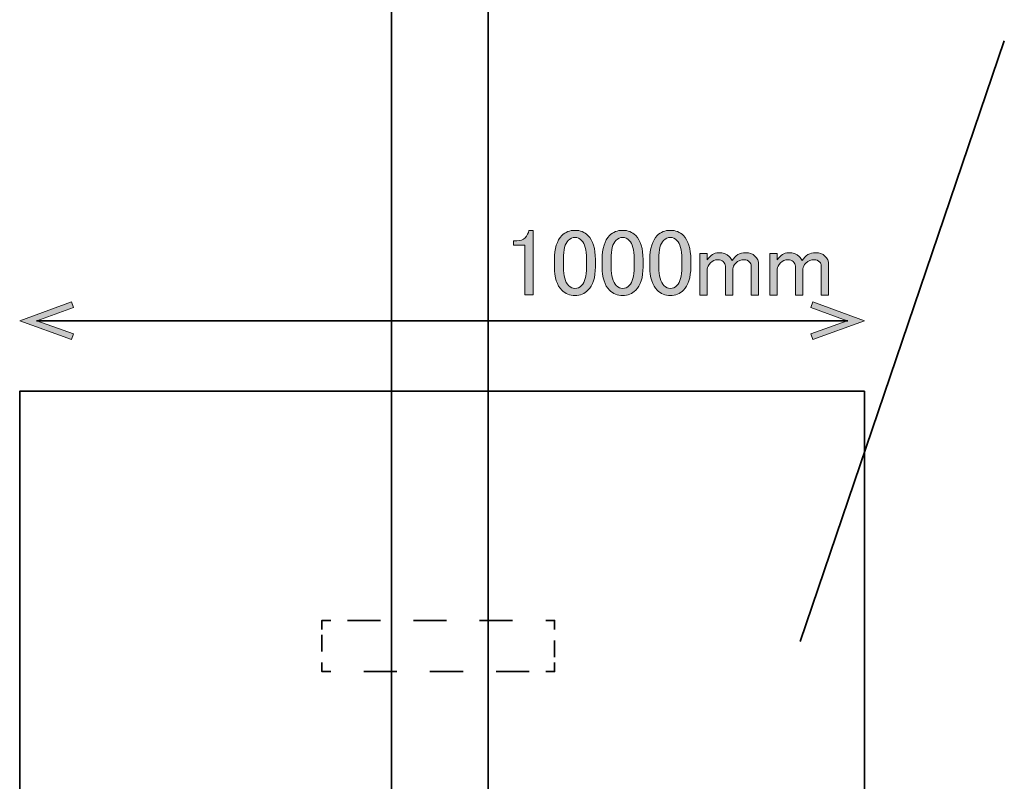
# Model space of a CAD drawing. Units: millimetres. Extents: x -3 to 213, y -3 to 300.
# Drawn here: x 60 to 89, y 185 to 208 of the extents above; entities that cross this region are included whole.
import ezdxf

# ---------------------------------------------------------------- set-up
doc = ezdxf.new("R2010")
doc.units = ezdxf.units.MM
doc.header["$MEASUREMENT"] = 0
for name, pattern in [('AI-Linetype-2', [1.956506, 0.978253, -0.978253]), ('AI-Linetype-3', [1.310389, 0.655195, -0.655195]), ('AI-Linetype-4', [1.956506, 0.978253, -0.978253]), ('AI-Linetype-5', [1.310389, 0.655195, -0.655195])]:
    doc.linetypes.add(name, pattern=pattern)
doc.layers.add('_U+30EC_U+30A4_U+30E4_U+30FC 1', color=7, linetype='Continuous')

# ---------------------------------------------------------------- blocks, each defined once
blk = doc.blocks.new('block 98')
at = {"layer": '_U+30EC_U+30A4_U+30E4_U+30FC 1', "color": 29, "lineweight": 35}
blk.add_lwpolyline([(73.45, 137.425), (70.592, 137.425), (70.592, 262.425), (73.45, 262.425), (73.45, 137.425)], dxfattribs=at)
blk = doc.blocks.new('block 111')
at = {"layer": '_U+30EC_U+30A4_U+30E4_U+30FC 1', "color": 29, "lineweight": 35}
blk.add_lwpolyline([(84.588, 166.687), (59.588, 166.687), (59.588, 196.687), (84.588, 196.687), (84.588, 166.687)], dxfattribs=at)
blk = doc.blocks.new('block 123')
at = {"layer": '_U+30EC_U+30A4_U+30E4_U+30FC 1'}
h = blk.add_hatch(color=29, dxfattribs=at)
h.dxf.hatch_style = 2
h.paths.add_polyline_path([(61.117, 198.22), (61.177, 198.385), (60.099, 198.777), (61.177, 199.169), (61.117, 199.333), (59.588, 198.777)])
at = {"layer": '_U+30EC_U+30A4_U+30E4_U+30FC 1', "lineweight": 0}
blk.add_lwpolyline([(61.117, 198.22), (61.177, 198.385), (60.099, 198.777), (61.177, 199.169), (61.117, 199.333), (59.588, 198.777), (61.117, 198.22)], dxfattribs=at)
blk = doc.blocks.new('block 124')
at = {"layer": '_U+30EC_U+30A4_U+30E4_U+30FC 1'}
h = blk.add_hatch(color=29, dxfattribs=at)
h.dxf.hatch_style = 2
h.paths.add_polyline_path([(83.059, 198.22), (82.999, 198.385), (84.076, 198.777), (82.999, 199.169), (83.059, 199.333), (84.588, 198.777)])
at = {"layer": '_U+30EC_U+30A4_U+30E4_U+30FC 1', "lineweight": 0}
blk.add_lwpolyline([(83.059, 198.22), (82.999, 198.385), (84.076, 198.777), (82.999, 199.169), (83.059, 199.333), (84.588, 198.777), (83.059, 198.22)], dxfattribs=at)
blk = doc.blocks.new('block 122')
at = {"layer": '_U+30EC_U+30A4_U+30E4_U+30FC 1', "color": 29, "lineweight": 35}
blk.add_lwpolyline([(60.082, 198.777), (84.093, 198.777)], dxfattribs=at)
at = {"layer": '_U+30EC_U+30A4_U+30E4_U+30FC 1'}
for name in ['block 123', 'block 124']:
    blk.add_blockref(name, (0, 0), dxfattribs=at)
blk = doc.blocks.new('block 121')
at = {"layer": '_U+30EC_U+30A4_U+30E4_U+30FC 1'}
blk.add_blockref('block 122', (0, 0), dxfattribs=at)
blk = doc.blocks.new('block 120')
at = {"layer": '_U+30EC_U+30A4_U+30E4_U+30FC 1'}
blk.add_blockref('block 121', (0, 0), dxfattribs=at)
blk = doc.blocks.new('block 131')
at = {"layer": '_U+30EC_U+30A4_U+30E4_U+30FC 1', "color": 29, "lineweight": 35}
blk.add_lwpolyline([(75.419, 188.66), (75.419, 188.396), (75.154, 188.396)], dxfattribs=at)
blk = doc.blocks.new('block 132')
at = {"layer": '_U+30EC_U+30A4_U+30E4_U+30FC 1', "color": 29, "linetype": 'AI-Linetype-2', "lineweight": 35}
blk.add_lwpolyline([(74.665, 188.396), (69.04, 188.396)], dxfattribs=at)
blk = doc.blocks.new('block 133')
at = {"layer": '_U+30EC_U+30A4_U+30E4_U+30FC 1', "color": 29, "lineweight": 35}
blk.add_lwpolyline([(68.796, 188.396), (68.531, 188.396), (68.531, 188.66)], dxfattribs=at)
blk = doc.blocks.new('block 134')
at = {"layer": '_U+30EC_U+30A4_U+30E4_U+30FC 1', "color": 29, "linetype": 'AI-Linetype-3', "lineweight": 35}
blk.add_lwpolyline([(68.531, 188.988), (68.531, 189.479)], dxfattribs=at)
blk = doc.blocks.new('block 135')
at = {"layer": '_U+30EC_U+30A4_U+30E4_U+30FC 1', "color": 29, "lineweight": 35}
blk.add_lwpolyline([(68.531, 189.643), (68.531, 189.908), (68.796, 189.908)], dxfattribs=at)
blk = doc.blocks.new('block 136')
at = {"layer": '_U+30EC_U+30A4_U+30E4_U+30FC 1', "color": 29, "linetype": 'AI-Linetype-4', "lineweight": 35}
blk.add_lwpolyline([(69.285, 189.908), (74.91, 189.908)], dxfattribs=at)
blk = doc.blocks.new('block 137')
at = {"layer": '_U+30EC_U+30A4_U+30E4_U+30FC 1', "color": 29, "lineweight": 35}
blk.add_lwpolyline([(75.154, 189.908), (75.419, 189.908), (75.419, 189.643)], dxfattribs=at)
blk = doc.blocks.new('block 138')
at = {"layer": '_U+30EC_U+30A4_U+30E4_U+30FC 1', "color": 29, "linetype": 'AI-Linetype-5', "lineweight": 35}
blk.add_lwpolyline([(75.419, 189.316), (75.419, 188.824)], dxfattribs=at)
blk = doc.blocks.new('block 130')
at = {"layer": '_U+30EC_U+30A4_U+30E4_U+30FC 1'}
for name in ['block 135', 'block 136', 'block 137', 'block 134', 'block 138', 'block 133', 'block 131', 'block 132']:
    blk.add_blockref(name, (0, 0), dxfattribs=at)
blk = doc.blocks.new('block 156')
at = {"layer": '_U+30EC_U+30A4_U+30E4_U+30FC 1'}
h = blk.add_hatch(color=29, dxfattribs=at)
h.dxf.hatch_style = 2
edge = h.paths.add_edge_path()
edge.add_spline(control_points=[(74.653, 201.45), (74.653, 201.45), (74.785, 201.45), (74.785, 201.45), (74.785, 201.45), (74.785, 199.543), (74.785, 199.543), (74.785, 199.543), (74.532, 199.543), (74.532, 199.543), (74.532, 199.543), (74.532, 201.009), (74.532, 201.009), (74.532, 201.009), (74.201, 201.009), (74.201, 201.009), (74.201, 201.009), (74.201, 201.141), (74.201, 201.141), (74.201, 201.141), (74.3, 201.141), (74.3, 201.141), (74.403, 201.141), (74.484, 201.17), (74.543, 201.229), (74.609, 201.296), (74.645, 201.369), (74.653, 201.45)], knot_values=[0, 0, 0, 0, 1, 1, 1, 2, 2, 2, 3, 3, 3, 4, 4, 4, 5, 5, 5, 6, 6, 6, 7, 7, 7, 8, 8, 8, 9, 9, 9, 9], degree=3, periodic=1)
h = blk.add_hatch(color=29, dxfattribs=at)
h.dxf.hatch_style = 2
edge = h.paths.add_edge_path()
edge.add_spline(control_points=[(75.413, 200.59), (75.413, 200.913), (75.487, 201.148), (75.634, 201.296), (75.737, 201.398), (75.865, 201.45), (76.02, 201.45), (76.174, 201.45), (76.303, 201.398), (76.406, 201.296), (76.553, 201.148), (76.626, 200.913), (76.626, 200.59), (76.626, 200.59), (76.626, 200.37), (76.626, 200.37), (76.626, 200.053), (76.553, 199.822), (76.406, 199.675), (76.303, 199.572), (76.174, 199.521), (76.02, 199.521), (75.865, 199.521), (75.737, 199.572), (75.634, 199.675), (75.487, 199.822), (75.413, 200.053), (75.413, 200.37), (75.413, 200.37), (75.413, 200.59), (75.413, 200.59)], knot_values=[0, 0, 0, 0, 1, 1, 1, 2, 2, 2, 3, 3, 3, 4, 4, 4, 5, 5, 5, 6, 6, 6, 7, 7, 7, 8, 8, 8, 9, 9, 9, 10, 10, 10, 10], degree=3, periodic=1)
edge = h.paths.add_edge_path()
edge.add_spline(control_points=[(75.821, 201.152), (75.726, 201.056), (75.678, 200.877), (75.678, 200.612), (75.678, 200.612), (75.678, 200.358), (75.678, 200.358), (75.678, 200.101), (75.729, 199.921), (75.832, 199.818), (75.891, 199.759), (75.954, 199.73), (76.02, 199.73), (76.093, 199.73), (76.159, 199.759), (76.218, 199.818), (76.314, 199.914), (76.362, 200.094), (76.362, 200.358), (76.362, 200.358), (76.362, 200.612), (76.362, 200.612), (76.362, 200.877), (76.314, 201.056), (76.218, 201.152), (76.159, 201.211), (76.093, 201.24), (76.02, 201.24), (75.946, 201.24), (75.88, 201.211), (75.821, 201.152)], knot_values=[0, 0, 0, 0, 1, 1, 1, 2, 2, 2, 3, 3, 3, 4, 4, 4, 5, 5, 5, 6, 6, 6, 7, 7, 7, 8, 8, 8, 9, 9, 9, 10, 10, 10, 10], degree=3, periodic=1)
h = blk.add_hatch(color=29, dxfattribs=at)
h.dxf.hatch_style = 2
edge = h.paths.add_edge_path()
edge.add_spline(control_points=[(76.825, 200.59), (76.825, 200.913), (76.898, 201.148), (77.045, 201.296), (77.148, 201.398), (77.277, 201.45), (77.431, 201.45), (77.585, 201.45), (77.714, 201.398), (77.817, 201.296), (77.964, 201.148), (78.037, 200.913), (78.037, 200.59), (78.037, 200.59), (78.037, 200.37), (78.037, 200.37), (78.037, 200.053), (77.964, 199.822), (77.817, 199.675), (77.714, 199.572), (77.585, 199.521), (77.431, 199.521), (77.277, 199.521), (77.148, 199.572), (77.045, 199.675), (76.898, 199.822), (76.825, 200.053), (76.825, 200.37), (76.825, 200.37), (76.825, 200.59), (76.825, 200.59)], knot_values=[0, 0, 0, 0, 1, 1, 1, 2, 2, 2, 3, 3, 3, 4, 4, 4, 5, 5, 5, 6, 6, 6, 7, 7, 7, 8, 8, 8, 9, 9, 9, 10, 10, 10, 10], degree=3, periodic=1)
edge = h.paths.add_edge_path()
edge.add_spline(control_points=[(77.232, 201.152), (77.137, 201.056), (77.089, 200.877), (77.089, 200.612), (77.089, 200.612), (77.089, 200.358), (77.089, 200.358), (77.089, 200.101), (77.141, 199.921), (77.244, 199.818), (77.302, 199.759), (77.365, 199.73), (77.431, 199.73), (77.504, 199.73), (77.57, 199.759), (77.629, 199.818), (77.725, 199.914), (77.773, 200.094), (77.773, 200.358), (77.773, 200.358), (77.773, 200.612), (77.773, 200.612), (77.773, 200.877), (77.725, 201.056), (77.629, 201.152), (77.57, 201.211), (77.504, 201.24), (77.431, 201.24), (77.357, 201.24), (77.291, 201.211), (77.232, 201.152)], knot_values=[0, 0, 0, 0, 1, 1, 1, 2, 2, 2, 3, 3, 3, 4, 4, 4, 5, 5, 5, 6, 6, 6, 7, 7, 7, 8, 8, 8, 9, 9, 9, 10, 10, 10, 10], degree=3, periodic=1)
h = blk.add_hatch(color=29, dxfattribs=at)
h.dxf.hatch_style = 2
edge = h.paths.add_edge_path()
edge.add_spline(control_points=[(78.236, 200.59), (78.236, 200.913), (78.309, 201.148), (78.456, 201.296), (78.559, 201.398), (78.688, 201.45), (78.842, 201.45), (78.996, 201.45), (79.125, 201.398), (79.228, 201.296), (79.375, 201.148), (79.448, 200.913), (79.448, 200.59), (79.448, 200.59), (79.448, 200.37), (79.448, 200.37), (79.448, 200.053), (79.375, 199.822), (79.228, 199.675), (79.125, 199.572), (78.996, 199.521), (78.842, 199.521), (78.688, 199.521), (78.559, 199.572), (78.456, 199.675), (78.309, 199.822), (78.236, 200.053), (78.236, 200.37), (78.236, 200.37), (78.236, 200.59), (78.236, 200.59)], knot_values=[0, 0, 0, 0, 1, 1, 1, 2, 2, 2, 3, 3, 3, 4, 4, 4, 5, 5, 5, 6, 6, 6, 7, 7, 7, 8, 8, 8, 9, 9, 9, 10, 10, 10, 10], degree=3, periodic=1)
edge = h.paths.add_edge_path()
edge.add_spline(control_points=[(78.644, 201.152), (78.548, 201.056), (78.5, 200.877), (78.5, 200.612), (78.5, 200.612), (78.5, 200.358), (78.5, 200.358), (78.5, 200.101), (78.552, 199.921), (78.655, 199.818), (78.713, 199.759), (78.776, 199.73), (78.842, 199.73), (78.915, 199.73), (78.982, 199.759), (79.04, 199.818), (79.136, 199.914), (79.184, 200.094), (79.184, 200.358), (79.184, 200.358), (79.184, 200.612), (79.184, 200.612), (79.184, 200.877), (79.136, 201.056), (79.04, 201.152), (78.982, 201.211), (78.915, 201.24), (78.842, 201.24), (78.768, 201.24), (78.702, 201.211), (78.644, 201.152)], knot_values=[0, 0, 0, 0, 1, 1, 1, 2, 2, 2, 3, 3, 3, 4, 4, 4, 5, 5, 5, 6, 6, 6, 7, 7, 7, 8, 8, 8, 9, 9, 9, 10, 10, 10, 10], degree=3, periodic=1)
h = blk.add_hatch(color=29, dxfattribs=at)
h.dxf.hatch_style = 2
edge = h.paths.add_edge_path()
edge.add_spline(control_points=[(79.933, 199.532), (79.933, 199.532), (79.713, 199.532), (79.713, 199.532), (79.713, 199.532), (79.713, 200.766), (79.713, 200.766), (79.713, 200.766), (79.933, 200.766), (79.933, 200.766), (79.933, 200.766), (79.933, 200.579), (79.933, 200.579), (80.029, 200.718), (80.139, 200.788), (80.264, 200.788), (80.404, 200.788), (80.51, 200.752), (80.584, 200.678), (80.621, 200.641), (80.65, 200.601), (80.672, 200.557), (80.768, 200.711), (80.9, 200.788), (81.069, 200.788), (81.186, 200.788), (81.278, 200.755), (81.345, 200.689), (81.418, 200.615), (81.455, 200.535), (81.455, 200.447), (81.455, 200.447), (81.455, 199.532), (81.455, 199.532), (81.455, 199.532), (81.234, 199.532), (81.234, 199.532), (81.234, 199.532), (81.234, 200.403), (81.234, 200.403), (81.234, 200.447), (81.22, 200.483), (81.19, 200.513), (81.146, 200.557), (81.095, 200.579), (81.036, 200.579), (80.933, 200.579), (80.848, 200.546), (80.782, 200.48), (80.723, 200.421), (80.694, 200.366), (80.694, 200.314), (80.694, 200.314), (80.694, 199.532), (80.694, 199.532), (80.694, 199.532), (80.474, 199.532), (80.474, 199.532), (80.474, 199.532), (80.474, 200.392), (80.474, 200.392), (80.474, 200.436), (80.452, 200.48), (80.407, 200.524), (80.371, 200.56), (80.316, 200.579), (80.242, 200.579), (80.161, 200.579), (80.091, 200.549), (80.033, 200.491), (79.967, 200.425), (79.933, 200.362), (79.933, 200.303), (79.933, 200.303), (79.933, 199.532), (79.933, 199.532)], knot_values=[0, 0, 0, 0, 1, 1, 1, 2, 2, 2, 3, 3, 3, 4, 4, 4, 5, 5, 5, 6, 6, 6, 7, 7, 7, 8, 8, 8, 9, 9, 9, 10, 10, 10, 11, 11, 11, 12, 12, 12, 13, 13, 13, 14, 14, 14, 15, 15, 15, 16, 16, 16, 17, 17, 17, 18, 18, 18, 19, 19, 19, 20, 20, 20, 21, 21, 21, 22, 22, 22, 23, 23, 23, 24, 24, 24, 25, 25, 25, 25], degree=3, periodic=1)
h = blk.add_hatch(color=29, dxfattribs=at)
h.dxf.hatch_style = 2
edge = h.paths.add_edge_path()
edge.add_spline(control_points=[(82.006, 199.532), (82.006, 199.532), (81.786, 199.532), (81.786, 199.532), (81.786, 199.532), (81.786, 200.766), (81.786, 200.766), (81.786, 200.766), (82.006, 200.766), (82.006, 200.766), (82.006, 200.766), (82.006, 200.579), (82.006, 200.579), (82.101, 200.718), (82.212, 200.788), (82.337, 200.788), (82.476, 200.788), (82.583, 200.752), (82.656, 200.678), (82.693, 200.641), (82.723, 200.601), (82.745, 200.557), (82.84, 200.711), (82.972, 200.788), (83.142, 200.788), (83.259, 200.788), (83.351, 200.755), (83.417, 200.689), (83.491, 200.615), (83.527, 200.535), (83.527, 200.447), (83.527, 200.447), (83.527, 199.532), (83.527, 199.532), (83.527, 199.532), (83.307, 199.532), (83.307, 199.532), (83.307, 199.532), (83.307, 200.403), (83.307, 200.403), (83.307, 200.447), (83.292, 200.483), (83.263, 200.513), (83.219, 200.557), (83.167, 200.579), (83.108, 200.579), (83.005, 200.579), (82.921, 200.546), (82.855, 200.48), (82.796, 200.421), (82.767, 200.366), (82.767, 200.314), (82.767, 200.314), (82.767, 199.532), (82.767, 199.532), (82.767, 199.532), (82.546, 199.532), (82.546, 199.532), (82.546, 199.532), (82.546, 200.392), (82.546, 200.392), (82.546, 200.436), (82.524, 200.48), (82.48, 200.524), (82.443, 200.56), (82.388, 200.579), (82.315, 200.579), (82.234, 200.579), (82.164, 200.549), (82.105, 200.491), (82.039, 200.425), (82.006, 200.362), (82.006, 200.303), (82.006, 200.303), (82.006, 199.532), (82.006, 199.532)], knot_values=[0, 0, 0, 0, 1, 1, 1, 2, 2, 2, 3, 3, 3, 4, 4, 4, 5, 5, 5, 6, 6, 6, 7, 7, 7, 8, 8, 8, 9, 9, 9, 10, 10, 10, 11, 11, 11, 12, 12, 12, 13, 13, 13, 14, 14, 14, 15, 15, 15, 16, 16, 16, 17, 17, 17, 18, 18, 18, 19, 19, 19, 20, 20, 20, 21, 21, 21, 22, 22, 22, 23, 23, 23, 24, 24, 24, 25, 25, 25, 25], degree=3, periodic=1)
at = {"layer": '_U+30EC_U+30A4_U+30E4_U+30FC 1', "lineweight": 0}
for points, knots in [([(74.653, 201.45), (74.653, 201.45), (74.785, 201.45), (74.785, 201.45), (74.785, 201.45), (74.785, 199.543), (74.785, 199.543), (74.785, 199.543), (74.532, 199.543), (74.532, 199.543), (74.532, 199.543), (74.532, 201.009), (74.532, 201.009), (74.532, 201.009), (74.201, 201.009), (74.201, 201.009), (74.201, 201.009), (74.201, 201.141), (74.201, 201.141), (74.201, 201.141), (74.3, 201.141), (74.3, 201.141), (74.403, 201.141), (74.484, 201.17), (74.543, 201.229), (74.609, 201.296), (74.645, 201.369), (74.653, 201.45)], [0, 0, 0, 0, 1, 1, 1, 2, 2, 2, 3, 3, 3, 4, 4, 4, 5, 5, 5, 6, 6, 6, 7, 7, 7, 8, 8, 8, 9, 9, 9, 9]), ([(75.413, 200.59), (75.413, 200.913), (75.487, 201.148), (75.634, 201.296), (75.737, 201.398), (75.865, 201.45), (76.02, 201.45), (76.174, 201.45), (76.303, 201.398), (76.406, 201.296), (76.553, 201.148), (76.626, 200.913), (76.626, 200.59), (76.626, 200.59), (76.626, 200.37), (76.626, 200.37), (76.626, 200.053), (76.553, 199.822), (76.406, 199.675), (76.303, 199.572), (76.174, 199.521), (76.02, 199.521), (75.865, 199.521), (75.737, 199.572), (75.634, 199.675), (75.487, 199.822), (75.413, 200.053), (75.413, 200.37), (75.413, 200.37), (75.413, 200.59), (75.413, 200.59)], [0, 0, 0, 0, 1, 1, 1, 2, 2, 2, 3, 3, 3, 4, 4, 4, 5, 5, 5, 6, 6, 6, 7, 7, 7, 8, 8, 8, 9, 9, 9, 10, 10, 10, 10]), ([(76.825, 200.59), (76.825, 200.913), (76.898, 201.148), (77.045, 201.296), (77.148, 201.398), (77.277, 201.45), (77.431, 201.45), (77.585, 201.45), (77.714, 201.398), (77.817, 201.296), (77.964, 201.148), (78.037, 200.913), (78.037, 200.59), (78.037, 200.59), (78.037, 200.37), (78.037, 200.37), (78.037, 200.053), (77.964, 199.822), (77.817, 199.675), (77.714, 199.572), (77.585, 199.521), (77.431, 199.521), (77.277, 199.521), (77.148, 199.572), (77.045, 199.675), (76.898, 199.822), (76.825, 200.053), (76.825, 200.37), (76.825, 200.37), (76.825, 200.59), (76.825, 200.59)], [0, 0, 0, 0, 1, 1, 1, 2, 2, 2, 3, 3, 3, 4, 4, 4, 5, 5, 5, 6, 6, 6, 7, 7, 7, 8, 8, 8, 9, 9, 9, 10, 10, 10, 10]), ([(78.236, 200.59), (78.236, 200.913), (78.309, 201.148), (78.456, 201.296), (78.559, 201.398), (78.688, 201.45), (78.842, 201.45), (78.996, 201.45), (79.125, 201.398), (79.228, 201.296), (79.375, 201.148), (79.448, 200.913), (79.448, 200.59), (79.448, 200.59), (79.448, 200.37), (79.448, 200.37), (79.448, 200.053), (79.375, 199.822), (79.228, 199.675), (79.125, 199.572), (78.996, 199.521), (78.842, 199.521), (78.688, 199.521), (78.559, 199.572), (78.456, 199.675), (78.309, 199.822), (78.236, 200.053), (78.236, 200.37), (78.236, 200.37), (78.236, 200.59), (78.236, 200.59)], [0, 0, 0, 0, 1, 1, 1, 2, 2, 2, 3, 3, 3, 4, 4, 4, 5, 5, 5, 6, 6, 6, 7, 7, 7, 8, 8, 8, 9, 9, 9, 10, 10, 10, 10]), ([(75.821, 201.152), (75.726, 201.056), (75.678, 200.877), (75.678, 200.612), (75.678, 200.612), (75.678, 200.358), (75.678, 200.358), (75.678, 200.101), (75.729, 199.921), (75.832, 199.818), (75.891, 199.759), (75.954, 199.73), (76.02, 199.73), (76.093, 199.73), (76.159, 199.759), (76.218, 199.818), (76.314, 199.914), (76.362, 200.094), (76.362, 200.358), (76.362, 200.358), (76.362, 200.612), (76.362, 200.612), (76.362, 200.877), (76.314, 201.056), (76.218, 201.152), (76.159, 201.211), (76.093, 201.24), (76.02, 201.24), (75.946, 201.24), (75.88, 201.211), (75.821, 201.152)], [0, 0, 0, 0, 1, 1, 1, 2, 2, 2, 3, 3, 3, 4, 4, 4, 5, 5, 5, 6, 6, 6, 7, 7, 7, 8, 8, 8, 9, 9, 9, 10, 10, 10, 10]), ([(77.232, 201.152), (77.137, 201.056), (77.089, 200.877), (77.089, 200.612), (77.089, 200.612), (77.089, 200.358), (77.089, 200.358), (77.089, 200.101), (77.141, 199.921), (77.244, 199.818), (77.302, 199.759), (77.365, 199.73), (77.431, 199.73), (77.504, 199.73), (77.57, 199.759), (77.629, 199.818), (77.725, 199.914), (77.773, 200.094), (77.773, 200.358), (77.773, 200.358), (77.773, 200.612), (77.773, 200.612), (77.773, 200.877), (77.725, 201.056), (77.629, 201.152), (77.57, 201.211), (77.504, 201.24), (77.431, 201.24), (77.357, 201.24), (77.291, 201.211), (77.232, 201.152)], [0, 0, 0, 0, 1, 1, 1, 2, 2, 2, 3, 3, 3, 4, 4, 4, 5, 5, 5, 6, 6, 6, 7, 7, 7, 8, 8, 8, 9, 9, 9, 10, 10, 10, 10]), ([(78.644, 201.152), (78.548, 201.056), (78.5, 200.877), (78.5, 200.612), (78.5, 200.612), (78.5, 200.358), (78.5, 200.358), (78.5, 200.101), (78.552, 199.921), (78.655, 199.818), (78.713, 199.759), (78.776, 199.73), (78.842, 199.73), (78.915, 199.73), (78.982, 199.759), (79.04, 199.818), (79.136, 199.914), (79.184, 200.094), (79.184, 200.358), (79.184, 200.358), (79.184, 200.612), (79.184, 200.612), (79.184, 200.877), (79.136, 201.056), (79.04, 201.152), (78.982, 201.211), (78.915, 201.24), (78.842, 201.24), (78.768, 201.24), (78.702, 201.211), (78.644, 201.152)], [0, 0, 0, 0, 1, 1, 1, 2, 2, 2, 3, 3, 3, 4, 4, 4, 5, 5, 5, 6, 6, 6, 7, 7, 7, 8, 8, 8, 9, 9, 9, 10, 10, 10, 10]), ([(79.933, 199.532), (79.933, 199.532), (79.713, 199.532), (79.713, 199.532), (79.713, 199.532), (79.713, 200.766), (79.713, 200.766), (79.713, 200.766), (79.933, 200.766), (79.933, 200.766), (79.933, 200.766), (79.933, 200.579), (79.933, 200.579), (80.029, 200.718), (80.139, 200.788), (80.264, 200.788), (80.404, 200.788), (80.51, 200.752), (80.584, 200.678), (80.621, 200.641), (80.65, 200.601), (80.672, 200.557), (80.768, 200.711), (80.9, 200.788), (81.069, 200.788), (81.186, 200.788), (81.278, 200.755), (81.345, 200.689), (81.418, 200.615), (81.455, 200.535), (81.455, 200.447), (81.455, 200.447), (81.455, 199.532), (81.455, 199.532), (81.455, 199.532), (81.234, 199.532), (81.234, 199.532), (81.234, 199.532), (81.234, 200.403), (81.234, 200.403), (81.234, 200.447), (81.22, 200.483), (81.19, 200.513), (81.146, 200.557), (81.095, 200.579), (81.036, 200.579), (80.933, 200.579), (80.848, 200.546), (80.782, 200.48), (80.723, 200.421), (80.694, 200.366), (80.694, 200.314), (80.694, 200.314), (80.694, 199.532), (80.694, 199.532), (80.694, 199.532), (80.474, 199.532), (80.474, 199.532), (80.474, 199.532), (80.474, 200.392), (80.474, 200.392), (80.474, 200.436), (80.452, 200.48), (80.407, 200.524), (80.371, 200.56), (80.316, 200.579), (80.242, 200.579), (80.161, 200.579), (80.091, 200.549), (80.033, 200.491), (79.967, 200.425), (79.933, 200.362), (79.933, 200.303), (79.933, 200.303), (79.933, 199.532), (79.933, 199.532)], [0, 0, 0, 0, 1, 1, 1, 2, 2, 2, 3, 3, 3, 4, 4, 4, 5, 5, 5, 6, 6, 6, 7, 7, 7, 8, 8, 8, 9, 9, 9, 10, 10, 10, 11, 11, 11, 12, 12, 12, 13, 13, 13, 14, 14, 14, 15, 15, 15, 16, 16, 16, 17, 17, 17, 18, 18, 18, 19, 19, 19, 20, 20, 20, 21, 21, 21, 22, 22, 22, 23, 23, 23, 24, 24, 24, 25, 25, 25, 25]), ([(82.006, 199.532), (82.006, 199.532), (81.786, 199.532), (81.786, 199.532), (81.786, 199.532), (81.786, 200.766), (81.786, 200.766), (81.786, 200.766), (82.006, 200.766), (82.006, 200.766), (82.006, 200.766), (82.006, 200.579), (82.006, 200.579), (82.101, 200.718), (82.212, 200.788), (82.337, 200.788), (82.476, 200.788), (82.583, 200.752), (82.656, 200.678), (82.693, 200.641), (82.723, 200.601), (82.745, 200.557), (82.84, 200.711), (82.972, 200.788), (83.142, 200.788), (83.259, 200.788), (83.351, 200.755), (83.417, 200.689), (83.491, 200.615), (83.527, 200.535), (83.527, 200.447), (83.527, 200.447), (83.527, 199.532), (83.527, 199.532), (83.527, 199.532), (83.307, 199.532), (83.307, 199.532), (83.307, 199.532), (83.307, 200.403), (83.307, 200.403), (83.307, 200.447), (83.292, 200.483), (83.263, 200.513), (83.219, 200.557), (83.167, 200.579), (83.108, 200.579), (83.005, 200.579), (82.921, 200.546), (82.855, 200.48), (82.796, 200.421), (82.767, 200.366), (82.767, 200.314), (82.767, 200.314), (82.767, 199.532), (82.767, 199.532), (82.767, 199.532), (82.546, 199.532), (82.546, 199.532), (82.546, 199.532), (82.546, 200.392), (82.546, 200.392), (82.546, 200.436), (82.524, 200.48), (82.48, 200.524), (82.443, 200.56), (82.388, 200.579), (82.315, 200.579), (82.234, 200.579), (82.164, 200.549), (82.105, 200.491), (82.039, 200.425), (82.006, 200.362), (82.006, 200.303), (82.006, 200.303), (82.006, 199.532), (82.006, 199.532)], [0, 0, 0, 0, 1, 1, 1, 2, 2, 2, 3, 3, 3, 4, 4, 4, 5, 5, 5, 6, 6, 6, 7, 7, 7, 8, 8, 8, 9, 9, 9, 10, 10, 10, 11, 11, 11, 12, 12, 12, 13, 13, 13, 14, 14, 14, 15, 15, 15, 16, 16, 16, 17, 17, 17, 18, 18, 18, 19, 19, 19, 20, 20, 20, 21, 21, 21, 22, 22, 22, 23, 23, 23, 24, 24, 24, 25, 25, 25, 25])]:
    blk.add_open_spline(points, degree=3, knots=knots, dxfattribs=at)
blk = doc.blocks.new('block 248')
at = {"layer": '_U+30EC_U+30A4_U+30E4_U+30FC 1', "color": 29, "lineweight": 35}
blk.add_lwpolyline([(88.726, 207.055), (82.684, 189.281)], dxfattribs=at)
blk = doc.blocks.new('block 95')
at = {"layer": '_U+30EC_U+30A4_U+30E4_U+30FC 1'}
for name in ['block 98', 'block 248', 'block 156', 'block 120', 'block 111', 'block 130']:
    blk.add_blockref(name, (0, 0), dxfattribs=at)
blk = doc.blocks.new('block 2')
at = {"layer": '_U+30EC_U+30A4_U+30E4_U+30FC 1'}
blk.add_blockref('block 95', (0, 0), dxfattribs=at)

msp = doc.modelspace()

# ---------------------------------------------------------------- block references
at = {"layer": '_U+30EC_U+30A4_U+30E4_U+30FC 1'}
msp.add_blockref('block 2', (0, 0), dxfattribs=at)

doc.saveas('drawing.dxf')
